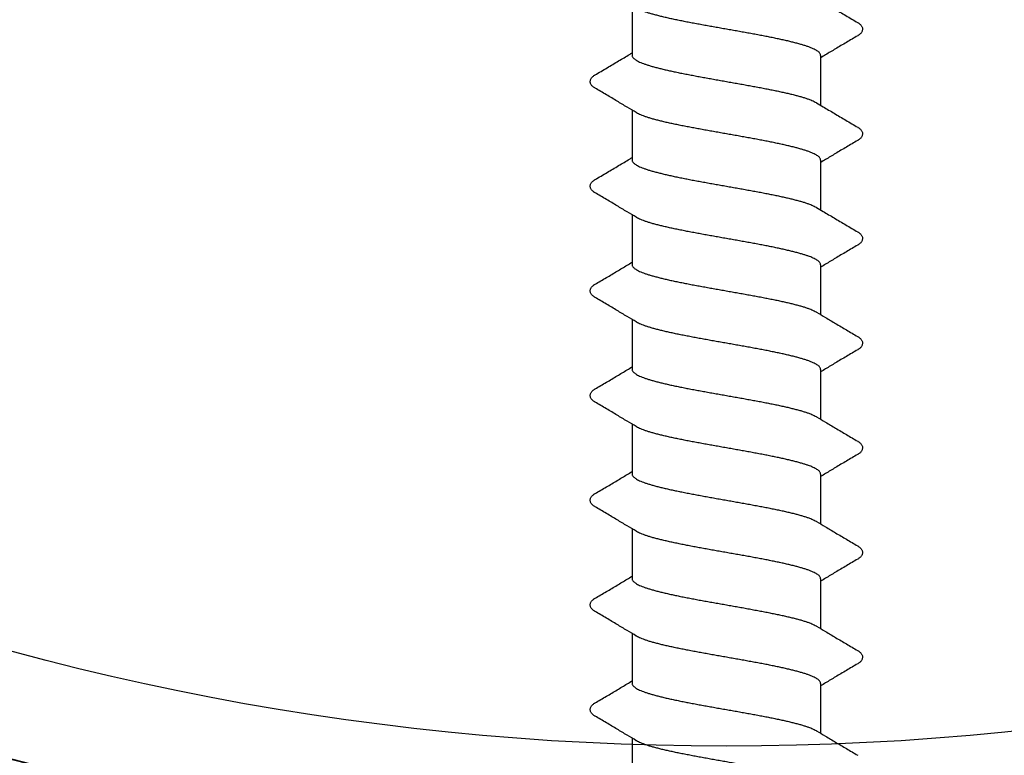
# Model space of a CAD drawing. Units: millimetres. Extents: x 112 to 13391, y -1232 to 350.
# Drawn here: x 3403 to 3417, y -653 to -642 of the extents above; entities that cross this region are included whole.
import ezdxf

# ---------------------------------------------------------------- set-up
doc = ezdxf.new("R2010")
doc.units = ezdxf.units.MM
doc.layers.add('Метизы', color=7, linetype='Continuous')
doc.layers.add('Профили', color=82, linetype='Continuous')

# ---------------------------------------------------------------- blocks, each defined once
blk = doc.blocks.new('AH.MCK102')
at = {"layer": 'Профили'}
blk.add_circle((0, 0), 39, dxfattribs=at)
for start, end in [(225.883, 269.117), (270.883, 314.117)]:
    blk.add_arc((0, 0), 40.5, start, end, dxfattribs=at)
blk = doc.blocks.new('AHLP38-301')
at = {"layer": 'Профили'}
for radius, start, end in [(41.7, 47.0467, 83.5933), (40.5, 45.4213, 134.5787)]:
    blk.add_arc((0, -60), radius, start, end, dxfattribs=at)
blk = doc.blocks.new('164-394')
at = {"layer": 'Метизы'}
for p, q in [((3.114, 1.35), (2.4, 1.35)), ((4.614, 1.35), (3.9, 1.35)), ((6.114, 1.35), (5.4, 1.35)), ((7.614, 1.35), (6.9, 1.35)), ((9.114, 1.35), (8.4, 1.35)), ((10.614, 1.35), (9.9, 1.35)), ((12.114, 1.35), (11.4, 1.35)), ((13.614, 1.35), (12.9, 1.35)), ((3.9, -1.35), (3.186, -1.35)), ((5.4, -1.35), (4.686, -1.35)), ((6.9, -1.35), (6.186, -1.35)), ((8.4, -1.35), (7.686, -1.35)), ((9.9, -1.35), (9.186, -1.35)), ((11.4, -1.35), (10.686, -1.35)), ((12.9, -1.35), (12.186, -1.35))]:
    blk.add_line(p, q, dxfattribs=at)
for points, knots in [([(3.079, 1.291), (3.105, 1.334), (3.16, 1.426), (3.245, 1.568), (3.337, 1.722), (3.399, 1.828), (3.431, 1.882)], [0, 0, 0, 0, 0.1522147, 0.3196502, 0.4992661, 0.6883268, 0.6883268, 0.6883268, 0.6883268]), ([(3.431, 1.882), (3.432, 1.884), (3.437, 1.892), (3.446, 1.905), (3.459, 1.92), (3.473, 1.932), (3.489, 1.942), (3.506, 1.948), (3.524, 1.951), (3.543, 1.949), (3.561, 1.942), (3.577, 1.932), (3.591, 1.92), (3.604, 1.905), (3.613, 1.892), (3.618, 1.884), (3.619, 1.882)], [0, 0, 0, 0, 0.0058769, 0.0275541, 0.0473817, 0.065987, 0.0839296, 0.1018312, 0.1201595, 0.1391339, 0.1582262, 0.1770177, 0.195836, 0.2153564, 0.2362397, 0.242499, 0.242499, 0.242499, 0.242499]), ([(3.619, 1.882), (3.651, 1.828), (3.713, 1.722), (3.805, 1.569), (3.878, 1.445), (3.921, 1.374), (3.936, 1.35)], [0, 0, 0, 0, 0.188813, 0.3684273, 0.5358615, 0.6192488, 0.6192488, 0.6192488, 0.6192488]), ([(4.579, 1.291), (4.605, 1.334), (4.66, 1.426), (4.745, 1.568), (4.837, 1.722), (4.899, 1.828), (4.931, 1.882)], [0, 0, 0, 0, 0.1522147, 0.3196502, 0.4992661, 0.6883268, 0.6883268, 0.6883268, 0.6883268]), ([(4.931, 1.882), (4.932, 1.884), (4.937, 1.891), (4.945, 1.903), (4.957, 1.918), (4.971, 1.931), (4.987, 1.941), (5.005, 1.948), (5.024, 1.951), (5.044, 1.949), (5.062, 1.942), (5.077, 1.932), (5.091, 1.92), (5.104, 1.905), (5.113, 1.892), (5.118, 1.884), (5.119, 1.882)], [0, 0, 0, 0, 0.0050503, 0.025915, 0.0451315, 0.0635331, 0.0819101, 0.1009189, 0.1203843, 0.1398996, 0.1589774, 0.1774428, 0.1958651, 0.2150624, 0.2358601, 0.2425147, 0.2425147, 0.2425147, 0.2425147]), ([(5.119, 1.882), (5.151, 1.828), (5.213, 1.722), (5.305, 1.569), (5.378, 1.445), (5.421, 1.374), (5.436, 1.35)], [0, 0, 0, 0, 0.188813, 0.3684273, 0.5358615, 0.6192488, 0.6192488, 0.6192488, 0.6192488]), ([(6.079, 1.291), (6.105, 1.334), (6.16, 1.426), (6.245, 1.568), (6.337, 1.722), (6.399, 1.828), (6.431, 1.882)], [0, 0, 0, 0, 0.1522147, 0.3196502, 0.4992661, 0.6883268, 0.6883268, 0.6883268, 0.6883268]), ([(6.431, 1.882), (6.432, 1.884), (6.437, 1.891), (6.445, 1.903), (6.457, 1.918), (6.471, 1.931), (6.487, 1.941), (6.505, 1.948), (6.524, 1.951), (6.544, 1.949), (6.562, 1.942), (6.577, 1.932), (6.591, 1.92), (6.604, 1.905), (6.613, 1.892), (6.618, 1.884), (6.619, 1.882)], [0, 0, 0, 0, 0.0050503, 0.025915, 0.0451315, 0.0635331, 0.0819101, 0.1009189, 0.1203843, 0.1398996, 0.1589774, 0.1774428, 0.1958651, 0.2150624, 0.2358601, 0.2425147, 0.2425147, 0.2425147, 0.2425147]), ([(6.619, 1.882), (6.651, 1.828), (6.713, 1.722), (6.805, 1.569), (6.878, 1.445), (6.921, 1.374), (6.936, 1.35)], [0, 0, 0, 0, 0.188813, 0.3684273, 0.5358615, 0.6192488, 0.6192488, 0.6192488, 0.6192488]), ([(7.579, 1.291), (7.605, 1.334), (7.66, 1.426), (7.745, 1.568), (7.837, 1.722), (7.899, 1.828), (7.931, 1.882)], [0, 0, 0, 0, 0.1522147, 0.3196502, 0.4992661, 0.6883268, 0.6883268, 0.6883268, 0.6883268]), ([(7.931, 1.882), (7.932, 1.883), (7.936, 1.891), (7.945, 1.903), (7.958, 1.919), (7.972, 1.931), (7.988, 1.942), (8.006, 1.948), (8.024, 1.951), (8.043, 1.949), (8.06, 1.943), (8.076, 1.933), (8.09, 1.921), (8.103, 1.906), (8.112, 1.893), (8.118, 1.884), (8.119, 1.882)], [0, 0, 0, 0, 0.0046737, 0.0256577, 0.0452417, 0.0640908, 0.0828538, 0.1019405, 0.1209144, 0.1392846, 0.1571907, 0.1751463, 0.193719, 0.2134873, 0.2350607, 0.2425009, 0.2425009, 0.2425009, 0.2425009]), ([(8.119, 1.882), (8.151, 1.828), (8.213, 1.722), (8.305, 1.569), (8.378, 1.445), (8.421, 1.374), (8.436, 1.35)], [0, 0, 0, 0, 0.188813, 0.3684273, 0.5358615, 0.6192488, 0.6192488, 0.6192488, 0.6192488]), ([(9.079, 1.291), (9.105, 1.334), (9.16, 1.426), (9.245, 1.568), (9.337, 1.722), (9.399, 1.828), (9.431, 1.882)], [0, 0, 0, 0, 0.1522147, 0.3196502, 0.4992661, 0.6883268, 0.6883268, 0.6883268, 0.6883268]), ([(9.431, 1.882), (9.432, 1.884), (9.437, 1.892), (9.446, 1.905), (9.459, 1.92), (9.473, 1.933), (9.489, 1.942), (9.506, 1.948), (9.524, 1.951), (9.543, 1.949), (9.561, 1.942), (9.577, 1.932), (9.591, 1.92), (9.604, 1.905), (9.613, 1.892), (9.618, 1.884), (9.619, 1.882)], [0, 0, 0, 0, 0.0056374, 0.0273387, 0.0473115, 0.0660878, 0.0841123, 0.1018487, 0.1199275, 0.1387892, 0.1579084, 0.1768073, 0.1957462, 0.2153693, 0.2362992, 0.2424917, 0.2424917, 0.2424917, 0.2424917]), ([(9.619, 1.882), (9.651, 1.828), (9.713, 1.722), (9.805, 1.569), (9.878, 1.445), (9.921, 1.374), (9.936, 1.35)], [0, 0, 0, 0, 0.188813, 0.3684273, 0.5358615, 0.6192488, 0.6192488, 0.6192488, 0.6192488]), ([(10.579, 1.291), (10.605, 1.334), (10.66, 1.426), (10.745, 1.568), (10.837, 1.722), (10.899, 1.828), (10.931, 1.882)], [0, 0, 0, 0, 0.1522147, 0.3196502, 0.4992661, 0.6883268, 0.6883268, 0.6883268, 0.6883268]), ([(10.931, 1.882), (10.932, 1.884), (10.937, 1.892), (10.946, 1.905), (10.959, 1.92), (10.973, 1.932), (10.988, 1.942), (11.006, 1.948), (11.025, 1.951), (11.044, 1.949), (11.062, 1.942), (11.078, 1.932), (11.092, 1.919), (11.104, 1.904), (11.113, 1.892), (11.118, 1.884), (11.119, 1.882)], [0, 0, 0, 0, 0.0061309, 0.0276923, 0.0472686, 0.0656703, 0.083667, 0.1019676, 0.120745, 0.1398909, 0.1589058, 0.1774782, 0.1960595, 0.2153759, 0.2361558, 0.242512, 0.242512, 0.242512, 0.242512]), ([(11.119, 1.882), (11.153, 1.825), (11.22, 1.712), (11.318, 1.547), (11.389, 1.427), (11.428, 1.362), (11.436, 1.35)], [0, 0, 0, 0, 0.2003106, 0.3933352, 0.5760877, 0.6192325, 0.6192325, 0.6192325, 0.6192325]), ([(12.079, 1.291), (12.105, 1.334), (12.16, 1.426), (12.245, 1.568), (12.337, 1.722), (12.399, 1.828), (12.431, 1.882)], [0, 0, 0, 0, 0.1522147, 0.3196502, 0.4992661, 0.6883268, 0.6883268, 0.6883268, 0.6883268]), ([(12.431, 1.882), (12.432, 1.884), (12.437, 1.891), (12.445, 1.904), (12.458, 1.919), (12.472, 1.932), (12.487, 1.941), (12.504, 1.948), (12.522, 1.951), (12.541, 1.949), (12.559, 1.943), (12.576, 1.933), (12.591, 1.92), (12.604, 1.905), (12.613, 1.892), (12.618, 1.884), (12.619, 1.882)], [0, 0, 0, 0, 0.0048402, 0.0260514, 0.0457543, 0.0644475, 0.0825541, 0.1002239, 0.1178831, 0.136638, 0.1560148, 0.1754047, 0.1948315, 0.2149053, 0.2361746, 0.242484, 0.242484, 0.242484, 0.242484]), ([(12.619, 1.882), (12.653, 1.825), (12.72, 1.712), (12.818, 1.547), (12.889, 1.427), (12.928, 1.362), (12.936, 1.35)], [0, 0, 0, 0, 0.2003106, 0.3933352, 0.5760877, 0.6192325, 0.6192325, 0.6192325, 0.6192325]), ([(2.4, -1.35), (2.405, -1.35), (2.415, -1.348), (2.43, -1.34), (2.445, -1.327), (2.46, -1.308), (2.474, -1.286), (2.489, -1.258), (2.503, -1.225), (2.518, -1.188), (2.533, -1.147), (2.547, -1.101), (2.562, -1.051), (2.577, -0.997), (2.591, -0.939), (2.606, -0.878), (2.621, -0.813), (2.635, -0.745), (2.65, -0.675), (2.665, -0.601), (2.679, -0.526), (2.694, -0.449), (2.709, -0.37), (2.723, -0.289), (2.738, -0.207), (2.753, -0.125), (2.767, -0.042), (2.782, 0.041), (2.797, 0.124), (2.811, 0.206), (2.826, 0.288), (2.841, 0.368), (2.855, 0.448), (2.87, 0.525), (2.885, 0.601), (2.899, 0.674), (2.914, 0.744), (2.929, 0.812), (2.943, 0.877), (2.958, 0.938), (2.973, 0.996), (2.987, 1.05), (3.002, 1.101), (3.017, 1.147), (3.031, 1.188), (3.046, 1.225), (3.061, 1.258), (3.072, 1.279), (3.078, 1.289), (3.079, 1.291)], [0, 0, 0, 0, 0.014919, 0.031496, 0.050948, 0.074026, 0.101091, 0.132372, 0.167922, 0.207788, 0.251874, 0.300045, 0.352216, 0.408238, 0.467974, 0.531117, 0.597479, 0.666847, 0.73907, 0.813814, 0.890699, 0.969538, 1.0501, 1.132136, 1.215195, 1.298929, 1.383142, 1.467644, 1.552021, 1.635813, 1.718781, 1.800756, 1.881464, 1.96046, 2.037361, 2.112032, 2.184332, 2.253899, 2.32036, 2.383484, 2.443233, 2.499407, 2.551715, 2.599924, 2.643995, 2.683929, 2.719594, 2.750922, 2.75587, 2.75587, 2.75587, 2.75587]), ([(3.9, 1.35), (3.895, 1.35), (3.885, 1.348), (3.87, 1.34), (3.855, 1.327), (3.84, 1.308), (3.826, 1.285), (3.811, 1.258), (3.797, 1.225), (3.782, 1.188), (3.767, 1.147), (3.753, 1.101), (3.738, 1.051), (3.723, 0.997), (3.709, 0.939), (3.694, 0.878), (3.679, 0.813), (3.665, 0.745), (3.65, 0.674), (3.635, 0.601), (3.621, 0.526), (3.606, 0.449), (3.591, 0.369), (3.577, 0.289), (3.562, 0.207), (3.547, 0.125), (3.533, 0.042), (3.518, -0.041), (3.503, -0.124), (3.489, -0.206), (3.474, -0.288), (3.459, -0.369), (3.445, -0.448), (3.43, -0.525), (3.415, -0.601), (3.401, -0.674), (3.386, -0.744), (3.371, -0.812), (3.357, -0.877), (3.342, -0.938), (3.327, -0.996), (3.313, -1.05), (3.298, -1.1), (3.283, -1.146), (3.269, -1.188), (3.254, -1.225), (3.239, -1.258), (3.228, -1.279), (3.222, -1.289), (3.221, -1.291)], [0, 0, 0, 0, 0.014919, 0.031494, 0.050954, 0.074038, 0.101109, 0.132392, 0.167948, 0.207827, 0.251924, 0.300103, 0.352282, 0.408316, 0.468063, 0.531216, 0.59759, 0.666967, 0.739194, 0.813944, 0.890839, 0.969696, 1.050249, 1.132278, 1.215338, 1.299086, 1.3833, 1.467774, 1.552138, 1.63593, 1.718917, 1.800852, 1.881527, 1.960509, 2.037417, 2.112081, 2.184328, 2.253867, 2.320322, 2.383463, 2.443166, 2.499303, 2.5516, 2.599818, 2.643891, 2.683791, 2.719446, 2.750785, 2.75587, 2.75587, 2.75587, 2.75587]), ([(3.9, -1.35), (3.905, -1.35), (3.915, -1.348), (3.93, -1.34), (3.945, -1.326), (3.96, -1.308), (3.974, -1.285), (3.989, -1.258), (4.004, -1.225), (4.018, -1.188), (4.033, -1.146), (4.047, -1.101), (4.062, -1.05), (4.077, -0.996), (4.091, -0.938), (4.106, -0.877), (4.121, -0.812), (4.135, -0.745), (4.15, -0.674), (4.165, -0.601), (4.179, -0.525), (4.194, -0.448), (4.209, -0.369), (4.223, -0.288), (4.238, -0.207), (4.253, -0.124), (4.267, -0.041), (4.282, 0.042), (4.297, 0.125), (4.311, 0.207), (4.326, 0.289), (4.341, 0.369), (4.355, 0.448), (4.37, 0.526), (4.385, 0.601), (4.399, 0.674), (4.414, 0.745), (4.429, 0.813), (4.443, 0.877), (4.458, 0.939), (4.473, 0.997), (4.487, 1.051), (4.502, 1.101), (4.517, 1.147), (4.531, 1.188), (4.546, 1.225), (4.561, 1.258), (4.572, 1.279), (4.578, 1.289), (4.579, 1.291)], [0, 0, 0, 0, 0.014932, 0.031546, 0.051035, 0.074108, 0.101192, 0.132529, 0.168173, 0.208052, 0.252138, 0.300359, 0.352643, 0.408747, 0.468445, 0.531601, 0.59805, 0.667556, 0.73975, 0.814448, 0.891367, 0.970326, 1.050942, 1.13287, 1.215895, 1.299687, 1.384007, 1.468411, 1.552684, 1.636462, 1.719506, 1.801474, 1.882025, 1.960944, 2.037856, 2.112576, 2.184745, 2.254192, 2.320612, 2.383767, 2.443476, 2.499518, 2.551762, 2.599967, 2.644055, 2.683908, 2.719514, 2.750832, 2.755869, 2.755869, 2.755869, 2.755869]), ([(5.4, 1.35), (5.395, 1.35), (5.385, 1.348), (5.37, 1.34), (5.355, 1.326), (5.34, 1.308), (5.326, 1.285), (5.311, 1.258), (5.296, 1.225), (5.282, 1.188), (5.267, 1.146), (5.253, 1.1), (5.238, 1.05), (5.223, 0.996), (5.209, 0.938), (5.194, 0.877), (5.179, 0.812), (5.165, 0.744), (5.15, 0.674), (5.135, 0.601), (5.121, 0.525), (5.106, 0.448), (5.091, 0.368), (5.077, 0.288), (5.062, 0.206), (5.047, 0.124), (5.033, 0.041), (5.018, -0.042), (5.003, -0.125), (4.989, -0.207), (4.974, -0.289), (4.959, -0.369), (4.944, -0.449), (4.93, -0.526), (4.915, -0.601), (4.9, -0.675), (4.886, -0.745), (4.871, -0.813), (4.856, -0.878), (4.842, -0.939), (4.827, -0.997), (4.813, -1.051), (4.798, -1.101), (4.783, -1.147), (4.769, -1.188), (4.754, -1.225), (4.739, -1.258), (4.728, -1.279), (4.722, -1.289), (4.721, -1.291)], [0, 0, 0, 0, 0.01493, 0.031547, 0.051049, 0.074127, 0.101203, 0.132543, 0.168207, 0.208123, 0.252191, 0.300407, 0.35271, 0.408862, 0.468579, 0.531709, 0.598164, 0.667714, 0.739985, 0.814643, 0.891541, 0.970526, 1.051217, 1.133171, 1.216137, 1.299922, 1.384292, 1.468787, 1.552994, 1.636724, 1.719782, 1.801821, 1.88239, 1.961221, 2.038103, 2.112853, 2.185092, 2.254462, 2.320817, 2.383963, 2.443712, 2.499757, 2.551915, 2.600082, 2.644176, 2.684058, 2.719611, 2.750883, 2.755869, 2.755869, 2.755869, 2.755869]), ([(5.4, -1.35), (5.405, -1.35), (5.415, -1.348), (5.43, -1.34), (5.445, -1.327), (5.46, -1.308), (5.474, -1.286), (5.489, -1.258), (5.503, -1.225), (5.518, -1.188), (5.533, -1.147), (5.547, -1.101), (5.562, -1.051), (5.577, -0.997), (5.591, -0.939), (5.606, -0.878), (5.621, -0.813), (5.635, -0.745), (5.65, -0.674), (5.665, -0.601), (5.679, -0.526), (5.694, -0.448), (5.709, -0.369), (5.723, -0.289), (5.738, -0.207), (5.753, -0.124), (5.767, -0.042), (5.782, 0.042), (5.797, 0.125), (5.811, 0.207), (5.826, 0.289), (5.841, 0.369), (5.855, 0.448), (5.87, 0.526), (5.885, 0.601), (5.9, 0.674), (5.914, 0.745), (5.929, 0.813), (5.944, 0.877), (5.958, 0.939), (5.973, 0.997), (5.987, 1.051), (6.002, 1.101), (6.017, 1.147), (6.031, 1.188), (6.046, 1.225), (6.061, 1.258), (6.072, 1.279), (6.078, 1.289), (6.079, 1.291)], [0, 0, 0, 0, 0.014919, 0.031499, 0.050947, 0.074015, 0.101073, 0.132355, 0.167903, 0.207744, 0.251795, 0.299956, 0.352135, 0.408124, 0.467799, 0.530887, 0.597323, 0.666895, 0.739234, 0.813941, 0.89082, 0.969823, 1.050572, 1.132624, 1.215588, 1.299381, 1.383793, 1.468363, 1.552629, 1.636355, 1.719436, 1.801524, 1.882168, 1.961003, 2.037894, 2.112671, 2.184954, 2.254359, 2.320712, 2.38387, 2.443641, 2.499714, 2.551876, 2.600046, 2.644148, 2.684041, 2.719603, 2.750874, 2.75587, 2.75587, 2.75587, 2.75587]), ([(6.9, 1.35), (6.895, 1.35), (6.885, 1.348), (6.87, 1.34), (6.855, 1.327), (6.84, 1.308), (6.826, 1.285), (6.811, 1.258), (6.796, 1.225), (6.782, 1.188), (6.767, 1.146), (6.753, 1.1), (6.738, 1.05), (6.723, 0.996), (6.709, 0.938), (6.694, 0.877), (6.679, 0.812), (6.665, 0.744), (6.65, 0.673), (6.635, 0.6), (6.621, 0.525), (6.606, 0.447), (6.591, 0.368), (6.576, 0.287), (6.562, 0.206), (6.547, 0.123), (6.532, 0.04), (6.518, -0.043), (6.503, -0.125), (6.488, -0.208), (6.474, -0.289), (6.459, -0.37), (6.444, -0.449), (6.43, -0.526), (6.415, -0.602), (6.4, -0.675), (6.386, -0.745), (6.371, -0.813), (6.356, -0.878), (6.342, -0.939), (6.327, -0.997), (6.312, -1.051), (6.298, -1.101), (6.283, -1.147), (6.269, -1.188), (6.254, -1.225), (6.239, -1.258), (6.228, -1.279), (6.222, -1.289), (6.221, -1.291)], [0, 0, 0, 0, 0.014911, 0.0315, 0.051001, 0.074117, 0.101201, 0.132486, 0.168127, 0.208089, 0.25224, 0.300432, 0.352673, 0.408857, 0.468711, 0.531915, 0.598303, 0.667847, 0.740239, 0.815087, 0.892008, 0.970935, 1.051702, 1.133873, 1.216992, 1.300727, 1.384981, 1.469353, 1.553596, 1.63734, 1.720304, 1.802228, 1.882734, 1.961606, 2.03846, 2.113125, 2.185265, 2.254647, 2.321019, 2.384121, 2.443806, 2.4998, 2.551989, 2.600155, 2.644217, 2.68406, 2.719614, 2.750899, 2.75587, 2.75587, 2.75587, 2.75587]), ([(6.9, -1.35), (6.905, -1.35), (6.915, -1.348), (6.93, -1.34), (6.945, -1.327), (6.96, -1.308), (6.974, -1.285), (6.989, -1.258), (7.004, -1.225), (7.018, -1.188), (7.033, -1.146), (7.047, -1.1), (7.062, -1.05), (7.077, -0.996), (7.091, -0.938), (7.106, -0.877), (7.121, -0.812), (7.135, -0.744), (7.15, -0.673), (7.165, -0.6), (7.179, -0.525), (7.194, -0.447), (7.209, -0.368), (7.224, -0.288), (7.238, -0.206), (7.253, -0.124), (7.268, -0.041), (7.282, 0.042), (7.297, 0.125), (7.312, 0.208), (7.326, 0.289), (7.341, 0.37), (7.356, 0.449), (7.37, 0.526), (7.385, 0.602), (7.4, 0.675), (7.414, 0.745), (7.429, 0.813), (7.444, 0.878), (7.458, 0.939), (7.473, 0.997), (7.488, 1.051), (7.502, 1.101), (7.517, 1.147), (7.531, 1.188), (7.546, 1.225), (7.561, 1.258), (7.572, 1.279), (7.578, 1.289), (7.579, 1.291)], [0, 0, 0, 0, 0.014915, 0.031499, 0.050994, 0.074109, 0.101196, 0.132482, 0.168116, 0.208076, 0.25223, 0.300431, 0.352672, 0.408859, 0.46872, 0.531936, 0.598338, 0.667897, 0.740306, 0.815171, 0.892108, 0.971005, 1.051586, 1.133522, 1.216553, 1.300305, 1.384582, 1.468969, 1.553236, 1.637, 1.720003, 1.801949, 1.882481, 1.96138, 2.038268, 2.112968, 2.18512, 2.254535, 2.320923, 2.384059, 2.443756, 2.499766, 2.551968, 2.600139, 2.644214, 2.684052, 2.719621, 2.750901, 2.75587, 2.75587, 2.75587, 2.75587]), ([(8.4, 1.35), (8.395, 1.35), (8.385, 1.348), (8.37, 1.34), (8.355, 1.327), (8.34, 1.308), (8.326, 1.285), (8.311, 1.258), (8.296, 1.225), (8.282, 1.188), (8.267, 1.147), (8.253, 1.101), (8.238, 1.051), (8.223, 0.996), (8.209, 0.939), (8.194, 0.877), (8.179, 0.813), (8.165, 0.745), (8.15, 0.674), (8.135, 0.601), (8.121, 0.526), (8.106, 0.448), (8.091, 0.369), (8.077, 0.288), (8.062, 0.207), (8.047, 0.124), (8.033, 0.042), (8.018, -0.042), (8.003, -0.124), (7.989, -0.207), (7.974, -0.288), (7.959, -0.369), (7.945, -0.448), (7.93, -0.526), (7.915, -0.601), (7.901, -0.674), (7.886, -0.745), (7.871, -0.813), (7.857, -0.877), (7.842, -0.939), (7.827, -0.996), (7.813, -1.051), (7.798, -1.101), (7.783, -1.147), (7.769, -1.188), (7.754, -1.225), (7.739, -1.258), (7.728, -1.279), (7.722, -1.289), (7.721, -1.291)], [0, 0, 0, 0, 0.014929, 0.031529, 0.050991, 0.07407, 0.101152, 0.132472, 0.168077, 0.207936, 0.252033, 0.300245, 0.352495, 0.408544, 0.468263, 0.531428, 0.59786, 0.667322, 0.7395, 0.814228, 0.89115, 0.970089, 1.050661, 1.132625, 1.215673, 1.299465, 1.383767, 1.46817, 1.552479, 1.636273, 1.719318, 1.801273, 1.881856, 1.9608, 2.037723, 2.112446, 2.184624, 2.254095, 2.320531, 2.383695, 2.44341, 2.499466, 2.551722, 2.599935, 2.644031, 2.68389, 2.719501, 2.750823, 2.75587, 2.75587, 2.75587, 2.75587]), ([(8.4, -1.35), (8.405, -1.35), (8.415, -1.348), (8.43, -1.34), (8.445, -1.327), (8.46, -1.308), (8.474, -1.286), (8.489, -1.258), (8.503, -1.225), (8.518, -1.188), (8.533, -1.147), (8.547, -1.101), (8.562, -1.051), (8.577, -0.997), (8.591, -0.939), (8.606, -0.878), (8.621, -0.813), (8.635, -0.745), (8.65, -0.675), (8.665, -0.601), (8.679, -0.526), (8.694, -0.449), (8.709, -0.37), (8.723, -0.289), (8.738, -0.207), (8.753, -0.125), (8.767, -0.042), (8.782, 0.041), (8.797, 0.124), (8.811, 0.206), (8.826, 0.288), (8.841, 0.368), (8.855, 0.448), (8.87, 0.525), (8.885, 0.6), (8.899, 0.674), (8.914, 0.744), (8.929, 0.812), (8.943, 0.877), (8.958, 0.938), (8.973, 0.996), (8.987, 1.05), (9.002, 1.1), (9.017, 1.146), (9.031, 1.188), (9.046, 1.225), (9.06, 1.258), (9.072, 1.279), (9.078, 1.289), (9.079, 1.291)], [0, 0, 0, 0, 0.014921, 0.031506, 0.050956, 0.074029, 0.101096, 0.132385, 0.167943, 0.207796, 0.251877, 0.300053, 0.352242, 0.408249, 0.467969, 0.531108, 0.597482, 0.666855, 0.739048, 0.813776, 0.890662, 0.96952, 1.050051, 1.132057, 1.215106, 1.29885, 1.38306, 1.467521, 1.551876, 1.635666, 1.718652, 1.80059, 1.881268, 1.960255, 2.037166, 2.111834, 2.184102, 2.253655, 2.320122, 2.383267, 2.442994, 2.499157, 2.551472, 2.5997, 2.643782, 2.683714, 2.71939, 2.75074, 2.75587, 2.75587, 2.75587, 2.75587]), ([(9.9, 1.35), (9.895, 1.35), (9.885, 1.348), (9.87, 1.34), (9.855, 1.327), (9.84, 1.308), (9.826, 1.286), (9.811, 1.258), (9.797, 1.225), (9.782, 1.188), (9.767, 1.147), (9.753, 1.101), (9.738, 1.051), (9.723, 0.997), (9.709, 0.939), (9.694, 0.878), (9.679, 0.813), (9.665, 0.745), (9.65, 0.675), (9.635, 0.602), (9.621, 0.526), (9.606, 0.449), (9.591, 0.37), (9.577, 0.289), (9.562, 0.208), (9.547, 0.125), (9.533, 0.043), (9.518, -0.04), (9.503, -0.123), (9.489, -0.206), (9.474, -0.287), (9.459, -0.368), (9.445, -0.447), (9.43, -0.525), (9.415, -0.6), (9.401, -0.674), (9.386, -0.744), (9.371, -0.812), (9.357, -0.877), (9.342, -0.938), (9.327, -0.996), (9.313, -1.05), (9.298, -1.1), (9.283, -1.146), (9.269, -1.188), (9.254, -1.225), (9.239, -1.258), (9.228, -1.279), (9.222, -1.289), (9.221, -1.291)], [0, 0, 0, 0, 0.01492, 0.031502, 0.050952, 0.074023, 0.101085, 0.132372, 0.167927, 0.207774, 0.251835, 0.300005, 0.352196, 0.408195, 0.467883, 0.530987, 0.597363, 0.666746, 0.738894, 0.813558, 0.890418, 0.969293, 1.049803, 1.131732, 1.214697, 1.298446, 1.38269, 1.467069, 1.551322, 1.63506, 1.718181, 1.800347, 1.881103, 1.960018, 2.036943, 2.111789, 2.184174, 2.253706, 2.320092, 2.383298, 2.443148, 2.499326, 2.551558, 2.599753, 2.643903, 2.683862, 2.719498, 2.750782, 2.75587, 2.75587, 2.75587, 2.75587]), ([(9.9, -1.35), (9.905, -1.35), (9.915, -1.348), (9.93, -1.34), (9.945, -1.326), (9.96, -1.308), (9.974, -1.285), (9.989, -1.258), (10.004, -1.225), (10.018, -1.188), (10.033, -1.146), (10.047, -1.1), (10.062, -1.05), (10.077, -0.996), (10.091, -0.938), (10.106, -0.877), (10.121, -0.812), (10.135, -0.744), (10.15, -0.674), (10.165, -0.601), (10.179, -0.525), (10.194, -0.448), (10.209, -0.369), (10.223, -0.288), (10.238, -0.206), (10.253, -0.124), (10.267, -0.041), (10.282, 0.042), (10.297, 0.125), (10.311, 0.207), (10.326, 0.289), (10.341, 0.369), (10.356, 0.448), (10.37, 0.526), (10.385, 0.601), (10.4, 0.674), (10.414, 0.745), (10.429, 0.813), (10.444, 0.877), (10.458, 0.939), (10.473, 0.997), (10.487, 1.051), (10.502, 1.101), (10.517, 1.147), (10.531, 1.188), (10.546, 1.225), (10.561, 1.258), (10.572, 1.279), (10.578, 1.289), (10.579, 1.291)], [0, 0, 0, 0, 0.014932, 0.03155, 0.051048, 0.074125, 0.101209, 0.132552, 0.168208, 0.208106, 0.252189, 0.300413, 0.35271, 0.408837, 0.46854, 0.531694, 0.598151, 0.667675, 0.739893, 0.814578, 0.891497, 0.970468, 1.051108, 1.133032, 1.216045, 1.299838, 1.384174, 1.468593, 1.552843, 1.63661, 1.719659, 1.801643, 1.882178, 1.961078, 2.037982, 2.112707, 2.18488, 2.2543, 2.320705, 2.383856, 2.44357, 2.499595, 2.55182, 2.600016, 2.644103, 2.683952, 2.719542, 2.75085, 2.755869, 2.755869, 2.755869, 2.755869]), ([(11.4, 1.35), (11.395, 1.35), (11.385, 1.348), (11.37, 1.34), (11.355, 1.327), (11.34, 1.308), (11.326, 1.286), (11.311, 1.258), (11.297, 1.225), (11.282, 1.188), (11.267, 1.147), (11.253, 1.101), (11.238, 1.051), (11.223, 0.997), (11.209, 0.939), (11.194, 0.878), (11.179, 0.813), (11.165, 0.745), (11.15, 0.675), (11.135, 0.601), (11.121, 0.526), (11.106, 0.449), (11.091, 0.37), (11.077, 0.289), (11.062, 0.207), (11.047, 0.125), (11.033, 0.042), (11.018, -0.041), (11.003, -0.124), (10.989, -0.206), (10.974, -0.288), (10.959, -0.368), (10.945, -0.448), (10.93, -0.525), (10.915, -0.601), (10.901, -0.674), (10.886, -0.744), (10.871, -0.812), (10.857, -0.877), (10.842, -0.938), (10.827, -0.996), (10.813, -1.05), (10.798, -1.1), (10.783, -1.146), (10.769, -1.188), (10.754, -1.225), (10.739, -1.258), (10.728, -1.279), (10.722, -1.289), (10.721, -1.291)], [0, 0, 0, 0, 0.014914, 0.031482, 0.050945, 0.074029, 0.101092, 0.132359, 0.167912, 0.207795, 0.251887, 0.300049, 0.352201, 0.408249, 0.467999, 0.531141, 0.597488, 0.666858, 0.739101, 0.813851, 0.890727, 0.969548, 1.050126, 1.132168, 1.215223, 1.298945, 1.383152, 1.467655, 1.552027, 1.635808, 1.718766, 1.800729, 1.881427, 1.960412, 2.037305, 2.111963, 2.184243, 2.253796, 2.32025, 2.383375, 2.443099, 2.499258, 2.551562, 2.599776, 2.643845, 2.683767, 2.719433, 2.750773, 2.755872, 2.755872, 2.755872, 2.755872]), ([(11.4, -1.35), (11.405, -1.35), (11.415, -1.348), (11.43, -1.34), (11.445, -1.327), (11.46, -1.308), (11.474, -1.286), (11.489, -1.258), (11.503, -1.225), (11.518, -1.188), (11.533, -1.147), (11.547, -1.101), (11.562, -1.051), (11.577, -0.997), (11.591, -0.939), (11.606, -0.878), (11.621, -0.813), (11.635, -0.745), (11.65, -0.675), (11.665, -0.602), (11.679, -0.526), (11.694, -0.449), (11.709, -0.37), (11.723, -0.289), (11.738, -0.208), (11.753, -0.125), (11.767, -0.042), (11.782, 0.041), (11.797, 0.124), (11.811, 0.206), (11.826, 0.288), (11.841, 0.369), (11.855, 0.448), (11.87, 0.525), (11.885, 0.601), (11.899, 0.674), (11.914, 0.745), (11.929, 0.813), (11.943, 0.877), (11.958, 0.939), (11.973, 0.996), (11.987, 1.051), (12.002, 1.101), (12.017, 1.147), (12.031, 1.188), (12.046, 1.225), (12.061, 1.258), (12.072, 1.279), (12.078, 1.289), (12.079, 1.291)], [0, 0, 0, 0, 0.014917, 0.0315, 0.050948, 0.07402, 0.101085, 0.132373, 0.167934, 0.207779, 0.251851, 0.300026, 0.352223, 0.408225, 0.467919, 0.531032, 0.597413, 0.666802, 0.738952, 0.813623, 0.890487, 0.969364, 1.049876, 1.131807, 1.214772, 1.298572, 1.383013, 1.467638, 1.551976, 1.635712, 1.718819, 1.800956, 1.881668, 1.960545, 2.037456, 2.112271, 2.184608, 2.254078, 2.320443, 2.383625, 2.443435, 2.499557, 2.551744, 2.599927, 2.644051, 2.683974, 2.719564, 2.750838, 2.75587, 2.75587, 2.75587, 2.75587]), ([(12.9, 1.35), (12.895, 1.35), (12.885, 1.348), (12.87, 1.34), (12.855, 1.326), (12.84, 1.308), (12.826, 1.285), (12.811, 1.258), (12.796, 1.225), (12.782, 1.188), (12.767, 1.146), (12.753, 1.101), (12.738, 1.05), (12.723, 0.996), (12.709, 0.938), (12.694, 0.877), (12.679, 0.812), (12.665, 0.745), (12.65, 0.674), (12.635, 0.601), (12.621, 0.525), (12.606, 0.448), (12.591, 0.369), (12.577, 0.288), (12.562, 0.206), (12.547, 0.124), (12.533, 0.041), (12.518, -0.042), (12.503, -0.125), (12.489, -0.207), (12.474, -0.289), (12.459, -0.369), (12.444, -0.448), (12.43, -0.526), (12.415, -0.601), (12.4, -0.674), (12.386, -0.745), (12.371, -0.813), (12.356, -0.877), (12.342, -0.939), (12.327, -0.997), (12.313, -1.051), (12.298, -1.101), (12.283, -1.147), (12.269, -1.188), (12.254, -1.225), (12.239, -1.258), (12.228, -1.279), (12.222, -1.289), (12.221, -1.291)], [0, 0, 0, 0, 0.014931, 0.031546, 0.051038, 0.074111, 0.101191, 0.132529, 0.168181, 0.208074, 0.252149, 0.300368, 0.352662, 0.408793, 0.468492, 0.531637, 0.598092, 0.667626, 0.739863, 0.814532, 0.891443, 0.970423, 1.05109, 1.133021, 1.216016, 1.29981, 1.38417, 1.468635, 1.552855, 1.636609, 1.71967, 1.801695, 1.882242, 1.961109, 2.038008, 2.112758, 2.18498, 2.254361, 2.320743, 2.383898, 2.443644, 2.499675, 2.551862, 2.600045, 2.644143, 2.68402, 2.719578, 2.750866, 2.755871, 2.755871, 2.755871, 2.755871]), ([(12.9, -1.35), (12.905, -1.35), (12.915, -1.348), (12.93, -1.34), (12.945, -1.327), (12.96, -1.308), (12.974, -1.285), (12.989, -1.258), (13.003, -1.225), (13.018, -1.188), (13.033, -1.147), (13.047, -1.101), (13.062, -1.051), (13.077, -0.996), (13.091, -0.939), (13.106, -0.877), (13.121, -0.813), (13.135, -0.745), (13.15, -0.674), (13.165, -0.601), (13.179, -0.525), (13.194, -0.448), (13.209, -0.369), (13.223, -0.288), (13.238, -0.206), (13.253, -0.124), (13.268, -0.041), (13.282, 0.042), (13.297, 0.125), (13.312, 0.208), (13.326, 0.289), (13.341, 0.37), (13.356, 0.449), (13.37, 0.526), (13.385, 0.602), (13.4, 0.675), (13.414, 0.745), (13.429, 0.813), (13.444, 0.878), (13.458, 0.939), (13.473, 0.997), (13.488, 1.051), (13.502, 1.101), (13.517, 1.147), (13.531, 1.188), (13.546, 1.225), (13.561, 1.258), (13.572, 1.279), (13.578, 1.289), (13.579, 1.291)], [0, 0, 0, 0, 0.014914, 0.031488, 0.050967, 0.074067, 0.101142, 0.132413, 0.168008, 0.207933, 0.252058, 0.300238, 0.352428, 0.408557, 0.46837, 0.531551, 0.597914, 0.667394, 0.739738, 0.814556, 0.891464, 0.970348, 1.05107, 1.133213, 1.216321, 1.300054, 1.384407, 1.469039, 1.553484, 1.637281, 1.720246, 1.802173, 1.882682, 1.961556, 2.038415, 2.113086, 2.185229, 2.254616, 2.320993, 2.384105, 2.443796, 2.499793, 2.551986, 2.600158, 2.644228, 2.684065, 2.719625, 2.750908, 2.75587, 2.75587, 2.75587, 2.75587]), ([(3.221, -1.291), (3.195, -1.334), (3.14, -1.426), (3.055, -1.569), (2.963, -1.722), (2.901, -1.828), (2.869, -1.882)], [0, 0, 0, 0, 0.1524653, 0.3198995, 0.4995139, 0.6883269, 0.6883269, 0.6883269, 0.6883269]), ([(4.181, -1.882), (4.149, -1.828), (4.087, -1.722), (3.995, -1.568), (3.922, -1.445), (3.879, -1.374), (3.864, -1.35)], [0, 0, 0, 0, 0.1890607, 0.3686766, 0.5361121, 0.6192487, 0.6192487, 0.6192487, 0.6192487]), ([(4.721, -1.291), (4.695, -1.334), (4.64, -1.426), (4.555, -1.569), (4.463, -1.722), (4.401, -1.828), (4.369, -1.882)], [0, 0, 0, 0, 0.1524653, 0.3198995, 0.4995139, 0.6883269, 0.6883269, 0.6883269, 0.6883269]), ([(5.681, -1.882), (5.649, -1.828), (5.587, -1.722), (5.495, -1.568), (5.422, -1.445), (5.379, -1.374), (5.364, -1.35)], [0, 0, 0, 0, 0.1890607, 0.3686766, 0.5361121, 0.6192487, 0.6192487, 0.6192487, 0.6192487]), ([(6.221, -1.291), (6.195, -1.334), (6.14, -1.426), (6.055, -1.569), (5.963, -1.722), (5.901, -1.828), (5.869, -1.882)], [0, 0, 0, 0, 0.1524653, 0.3198995, 0.4995139, 0.6883269, 0.6883269, 0.6883269, 0.6883269]), ([(7.181, -1.882), (7.149, -1.828), (7.087, -1.722), (6.995, -1.568), (6.922, -1.445), (6.879, -1.374), (6.864, -1.35)], [0, 0, 0, 0, 0.1890607, 0.3686766, 0.5361121, 0.6192487, 0.6192487, 0.6192487, 0.6192487]), ([(7.721, -1.291), (7.695, -1.334), (7.64, -1.426), (7.555, -1.569), (7.463, -1.722), (7.401, -1.828), (7.369, -1.882)], [0, 0, 0, 0, 0.1524653, 0.3198995, 0.4995139, 0.6883269, 0.6883269, 0.6883269, 0.6883269]), ([(8.681, -1.882), (8.649, -1.828), (8.587, -1.722), (8.495, -1.568), (8.422, -1.445), (8.379, -1.374), (8.364, -1.35)], [0, 0, 0, 0, 0.1890607, 0.3686766, 0.5361121, 0.6192487, 0.6192487, 0.6192487, 0.6192487]), ([(9.221, -1.291), (9.195, -1.334), (9.14, -1.426), (9.055, -1.569), (8.963, -1.722), (8.901, -1.828), (8.869, -1.882)], [0, 0, 0, 0, 0.1524653, 0.3198995, 0.4995139, 0.6883269, 0.6883269, 0.6883269, 0.6883269]), ([(10.181, -1.882), (10.149, -1.828), (10.087, -1.722), (9.995, -1.568), (9.922, -1.445), (9.879, -1.374), (9.864, -1.35)], [0, 0, 0, 0, 0.1890607, 0.3686766, 0.5361121, 0.6192487, 0.6192487, 0.6192487, 0.6192487]), ([(10.721, -1.291), (10.702, -1.323), (10.651, -1.407), (10.568, -1.547), (10.47, -1.712), (10.403, -1.825), (10.369, -1.882)], [0, 0, 0, 0, 0.1122378, 0.2949902, 0.4880149, 0.6883255, 0.6883255, 0.6883255, 0.6883255]), ([(11.681, -1.882), (11.649, -1.828), (11.587, -1.722), (11.495, -1.568), (11.422, -1.445), (11.379, -1.374), (11.364, -1.35)], [0, 0, 0, 0, 0.1890607, 0.3686766, 0.5361121, 0.6192487, 0.6192487, 0.6192487, 0.6192487]), ([(12.221, -1.291), (12.202, -1.323), (12.151, -1.407), (12.068, -1.547), (11.97, -1.712), (11.903, -1.825), (11.869, -1.882)], [0, 0, 0, 0, 0.1122378, 0.2949902, 0.4880149, 0.6883255, 0.6883255, 0.6883255, 0.6883255]), ([(13.181, -1.882), (13.149, -1.828), (13.087, -1.722), (12.995, -1.568), (12.922, -1.445), (12.879, -1.374), (12.864, -1.35)], [0, 0, 0, 0, 0.1890607, 0.3686766, 0.5361121, 0.6192487, 0.6192487, 0.6192487, 0.6192487]), ([(13.721, -1.291), (13.702, -1.323), (13.651, -1.407), (13.568, -1.547), (13.47, -1.712), (13.403, -1.825), (13.369, -1.882)], [0, 0, 0, 0, 0.1122378, 0.2949902, 0.4880149, 0.6883255, 0.6883255, 0.6883255, 0.6883255]), ([(4.369, -1.882), (4.368, -1.884), (4.363, -1.892), (4.354, -1.905), (4.341, -1.92), (4.327, -1.932), (4.312, -1.942), (4.294, -1.949), (4.274, -1.951), (4.255, -1.948), (4.237, -1.941), (4.221, -1.931), (4.207, -1.918), (4.195, -1.903), (4.187, -1.891), (4.182, -1.884), (4.181, -1.882)], [0, 0, 0, 0, 0.0066546, 0.0274523, 0.0466496, 0.0650719, 0.0835373, 0.1026151, 0.1221304, 0.1415958, 0.1606046, 0.1789816, 0.1973832, 0.2165997, 0.2374644, 0.2425147, 0.2425147, 0.2425147, 0.2425147]), ([(5.774, -1.95), (5.769, -1.95), (5.759, -1.949), (5.743, -1.944), (5.728, -1.936), (5.715, -1.926), (5.703, -1.913), (5.692, -1.899), (5.685, -1.888), (5.681, -1.883), (5.681, -1.882)], [0, 0, 0, 0, 0.0150589, 0.0317337, 0.0486016, 0.0654083, 0.0825683, 0.100339, 0.1190563, 0.1205925, 0.1205925, 0.1205925, 0.1205925]), ([(5.869, -1.882), (5.868, -1.883), (5.865, -1.889), (5.857, -1.9), (5.846, -1.914), (5.834, -1.926), (5.821, -1.937), (5.806, -1.945), (5.79, -1.949), (5.779, -1.95), (5.774, -1.95)], [0, 0, 0, 0, 0.0031421, 0.0217662, 0.0394665, 0.0565818, 0.0733739, 0.0902533, 0.1069011, 0.122006, 0.122006, 0.122006, 0.122006]), ([(7.369, -1.882), (7.368, -1.884), (7.363, -1.892), (7.354, -1.905), (7.341, -1.92), (7.327, -1.932), (7.312, -1.942), (7.294, -1.949), (7.274, -1.951), (7.255, -1.948), (7.237, -1.941), (7.221, -1.931), (7.207, -1.918), (7.195, -1.903), (7.187, -1.891), (7.182, -1.884), (7.181, -1.882)], [0, 0, 0, 0, 0.0066546, 0.0274523, 0.0466496, 0.0650719, 0.0835373, 0.1026151, 0.1221304, 0.1415958, 0.1606046, 0.1789816, 0.1973832, 0.2165997, 0.2374644, 0.2425147, 0.2425147, 0.2425147, 0.2425147]), ([(8.869, -1.882), (8.868, -1.884), (8.863, -1.892), (8.854, -1.905), (8.841, -1.92), (8.827, -1.932), (8.812, -1.942), (8.794, -1.949), (8.774, -1.951), (8.755, -1.948), (8.737, -1.941), (8.721, -1.931), (8.707, -1.918), (8.695, -1.903), (8.687, -1.891), (8.682, -1.884), (8.681, -1.882)], [0, 0, 0, 0, 0.0066546, 0.0274523, 0.0466496, 0.0650719, 0.0835373, 0.1026151, 0.1221304, 0.1415958, 0.1606046, 0.1789816, 0.1973832, 0.2165997, 0.2374644, 0.2425147, 0.2425147, 0.2425147, 0.2425147]), ([(10.369, -1.882), (10.368, -1.884), (10.363, -1.892), (10.354, -1.905), (10.341, -1.92), (10.327, -1.932), (10.312, -1.942), (10.294, -1.949), (10.274, -1.951), (10.255, -1.948), (10.237, -1.941), (10.221, -1.931), (10.207, -1.918), (10.195, -1.903), (10.187, -1.891), (10.182, -1.884), (10.181, -1.882)], [0, 0, 0, 0, 0.0066546, 0.0274523, 0.0466496, 0.0650719, 0.0835373, 0.1026151, 0.1221304, 0.1415958, 0.1606046, 0.1789816, 0.1973832, 0.2165997, 0.2374644, 0.2425147, 0.2425147, 0.2425147, 0.2425147]), ([(11.869, -1.882), (11.868, -1.884), (11.863, -1.892), (11.854, -1.905), (11.841, -1.92), (11.827, -1.932), (11.812, -1.942), (11.794, -1.949), (11.774, -1.951), (11.755, -1.948), (11.737, -1.941), (11.721, -1.931), (11.707, -1.918), (11.695, -1.903), (11.687, -1.891), (11.682, -1.884), (11.681, -1.882)], [0, 0, 0, 0, 0.0066546, 0.0274523, 0.0466496, 0.0650719, 0.0835373, 0.1026151, 0.1221304, 0.1415958, 0.1606046, 0.1789816, 0.1973832, 0.2165997, 0.2374644, 0.2425147, 0.2425147, 0.2425147, 0.2425147]), ([(13.369, -1.882), (13.368, -1.884), (13.363, -1.892), (13.354, -1.905), (13.341, -1.92), (13.327, -1.932), (13.312, -1.942), (13.294, -1.949), (13.274, -1.951), (13.255, -1.948), (13.237, -1.941), (13.221, -1.931), (13.207, -1.918), (13.195, -1.903), (13.187, -1.891), (13.182, -1.884), (13.181, -1.882)], [0, 0, 0, 0, 0.0066546, 0.0274523, 0.0466496, 0.0650719, 0.0835373, 0.1026151, 0.1221304, 0.1415958, 0.1606046, 0.1789816, 0.1973832, 0.2165997, 0.2374644, 0.2425147, 0.2425147, 0.2425147, 0.2425147])]:
    blk.add_open_spline(points, degree=3, knots=knots, dxfattribs=at)

msp = doc.modelspace()

# ---------------------------------------------------------------- block references
at = {"layer": 'Метизы', "rotation": 90}
msp.add_blockref('164-394', (3413.23, -655.493), dxfattribs=at)
at = {"layer": 'Профили'}
msp.add_blockref('AH.MCK102', (3413.23, -613.493), dxfattribs=at)
at = {"layer": 'Профили', "rotation": 180}
msp.add_blockref('AHLP38-301', (3413.23, -673.493), dxfattribs=at)

doc.saveas('drawing.dxf')
